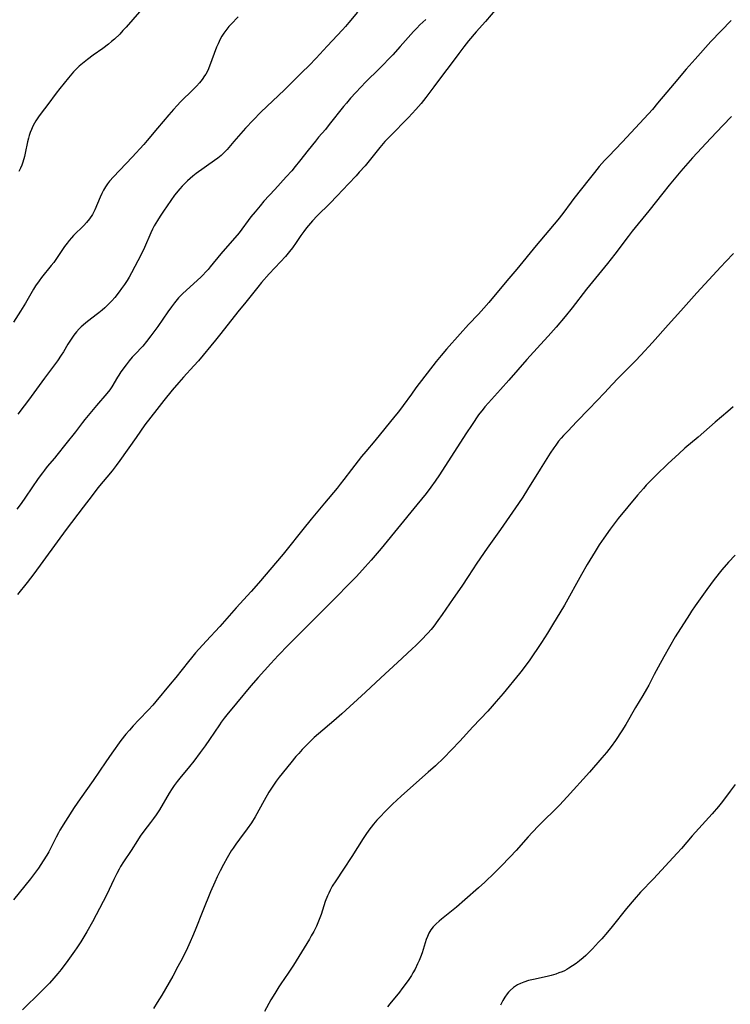
# Model space of a CAD drawing. Units: inches. Extents: x 2102912 to 2108317, y 196890 to 202334.
# Drawn here: x 2103793 to 2103928, y 198254 to 198442 of the extents above; entities that cross this region are included whole.
import ezdxf

# ---------------------------------------------------------------- set-up
doc = ezdxf.new("R2010")
doc.units = ezdxf.units.IN
doc.header["$MEASUREMENT"] = 0
doc.layers.add('c_08_T14S_R20E', color=39, linetype='Continuous')

msp = doc.modelspace()

# ---------------------------------------------------------------- linework, layer by layer
at = {"layer": 'c_08_T14S_R20E'}
for points, elevation in [([(2103928.35, 198367.99), (2103927.33, 198367.08), (2103924.95, 198365.07), (2103921.72, 198362.24), (2103919.19, 198360.1), (2103918.03, 198359.07), (2103916.04, 198357.21), (2103913.65, 198354.92), (2103912.5, 198353.77), (2103911.84, 198353.06), (2103911.29, 198352.45), (2103910.2, 198351.17), (2103906.53, 198346.75), (2103905.94, 198345.99), (2103904.99, 198344.7), (2103903.78, 198342.99), (2103902.9, 198341.71), (2103902.12, 198340.47), (2103900.61, 198337.98), (2103899.52, 198336.07), (2103896.27, 198330.28), (2103894.04, 198326.54), (2103893.08, 198324.94), (2103891.93, 198323.17), (2103889.57, 198319.71), (2103888.78, 198318.59), (2103888.27, 198317.9), (2103887.76, 198317.24), (2103884.65, 198313.49), (2103883.32, 198311.93), (2103882.54, 198311.03), (2103881.72, 198310.13), (2103878.85, 198307.11), (2103876.41, 198304.43), (2103874.82, 198302.73), (2103873.36, 198301.26), (2103871.76, 198299.73), (2103870.38, 198298.48), (2103867.56, 198296.01), (2103865.24, 198293.95), (2103864.38, 198293.18), (2103863.6, 198292.43), (2103862.1, 198290.94), (2103861.29, 198290.1), (2103860.62, 198289.37), (2103859.98, 198288.63), (2103859.08, 198287.48), (2103858.52, 198286.68), (2103858, 198285.88), (2103855.83, 198282.44), (2103854.27, 198280.06), (2103852.78, 198277.85), (2103852.13, 198276.81), (2103851.71, 198276.05), (2103851.45, 198275.52), (2103851.21, 198274.98), (2103850.8, 198273.89), (2103850, 198271.45), (2103849.54, 198270.19), (2103849.13, 198269.23), (2103848.62, 198268.22), (2103848.14, 198267.36), (2103847.78, 198266.76), (2103844.75, 198261.81), (2103843.75, 198260.28), (2103842.36, 198258.26), (2103841.96, 198257.67), (2103841.18, 198256.42), (2103840.47, 198255.21), (2103839.24, 198252.98)], 966), ([(2103928.77, 198339.8), (2103927.49, 198338.44), (2103926.24, 198336.98), (2103924.77, 198335.15), (2103923.34, 198333.24), (2103921.14, 198330.17), (2103920.42, 198329.1), (2103920.04, 198328.5), (2103917.37, 198324.23), (2103916.24, 198322.32), (2103915.16, 198320.42), (2103914.1, 198318.5), (2103913.37, 198317.11), (2103912.31, 198315.06), (2103911.88, 198314.28), (2103911.2, 198313.1), (2103909.82, 198310.83), (2103907.95, 198307.57), (2103907.21, 198306.37), (2103906, 198304.55), (2103905.16, 198303.39), (2103904.29, 198302.27), (2103903.41, 198301.23), (2103901.04, 198298.53), (2103896.78, 198293.79), (2103895.32, 198292.25), (2103891.42, 198288.34), (2103890.13, 198287.02), (2103889.39, 198286.21), (2103887.13, 198283.62), (2103885.98, 198282.39), (2103884.2, 198280.56), (2103883, 198279.37), (2103881.14, 198277.6), (2103879.97, 198276.53), (2103877.35, 198274.2), (2103875.75, 198272.83), (2103872.93, 198270.58), (2103872.48, 198270.2), (2103871.89, 198269.67), (2103871.34, 198269.1), (2103870.9, 198268.51), (2103870.52, 198267.86), (2103870.25, 198267.28), (2103870.01, 198266.68), (2103869.81, 198266.08), (2103869.2, 198264.16), (2103868.9, 198263.32), (2103868.65, 198262.67), (2103868.37, 198262.04), (2103867.87, 198261.04), (2103867.48, 198260.34), (2103867.17, 198259.82), (2103866.69, 198259.08), (2103866.18, 198258.36), (2103865.37, 198257.29), (2103864.89, 198256.69), (2103863.09, 198254.48), (2103862.63, 198253.87)], 964), ([(2103821.1, 198294.49), (2103819.25, 198291.36), (2103818.64, 198290.4), (2103818.13, 198289.67), (2103817.59, 198288.95), (2103816.31, 198287.3), (2103815.62, 198286.35), (2103815.08, 198285.54), (2103813.86, 198283.64), (2103812.41, 198281.44), (2103811.85, 198280.54), (2103811.59, 198280.08), (2103811.14, 198279.22), (2103810.61, 198278.12), (2103809.26, 198275.24), (2103808.59, 198273.93), (2103806.51, 198270.06), (2103805.43, 198268.12), (2103804.3, 198266.26), (2103803.57, 198265.12), (2103803.11, 198264.44), (2103801.87, 198262.71), (2103800.57, 198261), (2103799.92, 198260.2), (2103799.21, 198259.36), (2103798.34, 198258.41), (2103797.77, 198257.81), (2103796.73, 198256.75), (2103793.25, 198253.33)], 970)]:
    msp.add_lwpolyline(points, dxfattribs=dict(at, elevation=elevation))
for points in [[(2103883.45, 198443.82, 974), (2103881.28, 198441.28, 974), (2103879.51, 198439.3, 974), (2103878.06, 198437.57, 974), (2103877.14, 198436.44, 974), (2103876.2, 198435.2, 974), (2103874.57, 198432.97, 974), (2103873.29, 198431.3, 974), (2103871.47, 198428.84, 974), (2103869.92, 198426.79, 974), (2103869.02, 198425.68, 974), (2103868.03, 198424.53, 974), (2103866.6, 198422.98, 974), (2103863.12, 198419.48, 974), (2103862.15, 198418.44, 974), (2103861.18, 198417.3, 974), (2103859.43, 198415.11, 974), (2103858.37, 198413.84, 974), (2103857.27, 198412.58, 974), (2103856.66, 198411.93, 974), (2103855.19, 198410.39, 974), (2103853.06, 198408.09, 974), (2103851.64, 198406.65, 974), (2103849.25, 198404.32, 974), (2103848.35, 198403.35, 974), (2103847.26, 198402.05, 974), (2103846.7, 198401.33, 974), (2103846.13, 198400.54, 974), (2103845.24, 198399.22, 974), (2103844.54, 198398.24, 974), (2103844, 198397.53, 974), (2103843.22, 198396.56, 974), (2103842.3, 198395.54, 974), (2103840.15, 198393.28, 974), (2103838.67, 198391.63, 974), (2103837.95, 198390.76, 974), (2103836.22, 198388.54, 974), (2103835.69, 198387.87, 974), (2103834.15, 198386.02, 974), (2103830.94, 198381.92, 974), (2103829.92, 198380.64, 974), (2103826.69, 198376.76, 974), (2103825.82, 198375.78, 974), (2103823.81, 198373.61, 974), (2103822.95, 198372.64, 974), (2103821.68, 198371.14, 974), (2103820.07, 198369.17, 974), (2103818.74, 198367.48, 974), (2103816.5, 198364.53, 974), (2103814.81, 198362.15, 974), (2103811.76, 198357.8, 974), (2103811.06, 198356.83, 974), (2103810.26, 198355.79, 974), (2103807.55, 198352.57, 974), (2103806.44, 198351.15, 974), (2103804.75, 198348.89, 974), (2103801.5, 198344.63, 974), (2103795.37, 198336.23, 974), (2103794.11, 198334.58, 974), (2103792.3, 198332.31, 974)], [(2103856.94, 198443.05, 978), (2103855.3, 198441.05, 978), (2103854.66, 198440.3, 978), (2103854.1, 198439.67, 978), (2103851.14, 198436.54, 978), (2103849.05, 198434.26, 978), (2103847.71, 198432.87, 978), (2103846.36, 198431.53, 978), (2103844.67, 198429.9, 978), (2103843.03, 198428.28, 978), (2103838.55, 198424.01, 978), (2103837.06, 198422.52, 978), (2103835.62, 198420.98, 978), (2103833.42, 198418.47, 978), (2103832.13, 198416.95, 978), (2103831.39, 198416.17, 978), (2103830.99, 198415.79, 978), (2103830.39, 198415.28, 978), (2103829.76, 198414.8, 978), (2103826.27, 198412.33, 978), (2103825.61, 198411.83, 978), (2103825.08, 198411.41, 978), (2103824.58, 198410.96, 978), (2103824.07, 198410.47, 978), (2103823.58, 198409.95, 978), (2103823.12, 198409.42, 978), (2103822.15, 198408.21, 978), (2103821.41, 198407.2, 978), (2103820.01, 198405.18, 978), (2103819.38, 198404.24, 978), (2103818.87, 198403.42, 978), (2103818.29, 198402.41, 978), (2103817.95, 198401.74, 978), (2103817.63, 198401.06, 978), (2103816.44, 198398.27, 978), (2103815.79, 198396.92, 978), (2103813.97, 198393.45, 978), (2103813.52, 198392.64, 978), (2103813.15, 198392.03, 978), (2103812.63, 198391.25, 978), (2103812.08, 198390.48, 978), (2103811.62, 198389.86, 978), (2103810.76, 198388.79, 978), (2103810.2, 198388.17, 978), (2103809.77, 198387.71, 978), (2103808.85, 198386.82, 978), (2103808.37, 198386.39, 978), (2103807.77, 198385.87, 978), (2103807.26, 198385.47, 978), (2103805.84, 198384.39, 978), (2103805.28, 198383.96, 978), (2103804.74, 198383.51, 978), (2103804.38, 198383.17, 978), (2103804.02, 198382.81, 978), (2103803.5, 198382.24, 978), (2103803.01, 198381.63, 978), (2103802.33, 198380.68, 978), (2103801.82, 198379.88, 978), (2103800.99, 198378.46, 978), (2103800.6, 198377.81, 978), (2103799.88, 198376.75, 978), (2103797.4, 198373.42, 978), (2103794.34, 198369.23, 978), (2103793.55, 198368.18, 978), (2103792.34, 198366.61, 978)], [(2103815.47, 198443.09, 982), (2103812.95, 198440.2, 982), (2103812.33, 198439.52, 982), (2103811.71, 198438.87, 982), (2103810.73, 198437.93, 982), (2103810.16, 198437.44, 982), (2103809.57, 198436.95, 982), (2103808.49, 198436.14, 982), (2103806.67, 198434.86, 982), (2103805.58, 198434.06, 982), (2103804.62, 198433.29, 982), (2103804, 198432.75, 982), (2103803.41, 198432.18, 982), (2103802.94, 198431.66, 982), (2103801.97, 198430.54, 982), (2103800.3, 198428.51, 982), (2103799.65, 198427.66, 982), (2103798.04, 198425.47, 982), (2103796.77, 198423.83, 982), (2103796.25, 198423.11, 982), (2103795.76, 198422.37, 982), (2103795.49, 198421.91, 982), (2103795.21, 198421.36, 982), (2103794.94, 198420.75, 982), (2103794.7, 198420.13, 982), (2103794.51, 198419.6, 982), (2103794.36, 198419.05, 982), (2103794.19, 198418.38, 982), (2103793.74, 198416.22, 982), (2103793.59, 198415.59, 982), (2103793.28, 198414.53, 982), (2103793.09, 198413.96, 982), (2103792.86, 198413.4, 982), (2103792.55, 198412.76, 982)], [(2103834.22, 198442.13, 980), (2103832.92, 198440.76, 980), (2103832.48, 198440.28, 980), (2103832.06, 198439.78, 980), (2103831.52, 198439.03, 980), (2103831.16, 198438.46, 980), (2103830.84, 198437.87, 980), (2103830.62, 198437.43, 980), (2103830.41, 198436.99, 980), (2103830.14, 198436.35, 980), (2103828.79, 198432.78, 980), (2103828.44, 198431.96, 980), (2103828.06, 198431.25, 980), (2103827.85, 198430.9, 980), (2103827.38, 198430.24, 980), (2103826.87, 198429.61, 980), (2103826.29, 198428.95, 980), (2103825.69, 198428.31, 980), (2103823.28, 198425.96, 980), (2103822.63, 198425.29, 980), (2103821.94, 198424.54, 980), (2103821.06, 198423.53, 980)], [(2103927.98, 198441.47, 972), (2103924.15, 198437.43, 972), (2103921.13, 198434.11, 972), (2103919.44, 198432.17, 972), (2103917.13, 198429.44, 972), (2103915.75, 198427.84, 972), (2103914, 198425.71, 972), (2103913.01, 198424.55, 972), (2103909.78, 198421.02, 972), (2103907.25, 198418.32, 972), (2103904.73, 198415.68, 972), (2103903.93, 198414.81, 972), (2103902.92, 198413.66, 972), (2103902.01, 198412.55, 972), (2103900.99, 198411.27, 972), (2103898.1, 198407.57, 972), (2103897.58, 198406.9, 972), (2103895.98, 198404.73, 972), (2103895.03, 198403.52, 972), (2103890.93, 198398.66, 972), (2103887.25, 198394.14, 972), (2103885.34, 198391.92, 972), (2103881.9, 198387.84, 972), (2103880.94, 198386.72, 972), (2103879.94, 198385.63, 972), (2103878.03, 198383.61, 972), (2103876.46, 198381.89, 972), (2103873.86, 198378.98, 972), (2103872.83, 198377.77, 972), (2103871.88, 198376.58, 972), (2103868.03, 198371.58, 972), (2103867.18, 198370.42, 972), (2103865.59, 198368.21, 972), (2103864.71, 198367.05, 972), (2103864.05, 198366.21, 972), (2103860.21, 198361.53, 972), (2103858.5, 198359.49, 972), (2103857.7, 198358.51, 972), (2103855.78, 198356.08, 972), (2103854.36, 198354.18, 972), (2103853.65, 198353.27, 972), (2103853.04, 198352.52, 972), (2103850.67, 198349.68, 972), (2103848.13, 198346.59, 972), (2103846.53, 198344.68, 972), (2103846.02, 198344.05, 972), (2103843.81, 198341.21, 972), (2103842.81, 198339.98, 972), (2103838.1, 198334.48, 972), (2103836.7, 198332.87, 972), (2103833.84, 198329.74, 972), (2103830.75, 198326.24, 972), (2103828.15, 198323.43, 972), (2103826.13, 198321.17, 972), (2103825.34, 198320.25, 972), (2103824.77, 198319.56, 972), (2103822.37, 198316.53, 972), (2103821.33, 198315.24, 972), (2103818.59, 198311.97, 972), (2103817.99, 198311.28, 972), (2103817.18, 198310.39, 972), (2103815.37, 198308.49, 972), (2103814.27, 198307.31, 972), (2103813.54, 198306.49, 972), (2103812.88, 198305.72, 972), (2103811.94, 198304.52, 972), (2103810.22, 198302.14, 972), (2103809.08, 198300.49, 972), (2103806.64, 198296.9, 972), (2103804.17, 198293.43, 972), (2103803.06, 198291.78, 972), (2103801.42, 198289.22, 972), (2103800.34, 198287.49, 972), (2103800.04, 198286.97, 972), (2103799.6, 198286.13, 972), (2103798.69, 198284.26, 972), (2103798.2, 198283.35, 972), (2103797.83, 198282.71, 972), (2103797.17, 198281.64, 972), (2103796.26, 198280.28, 972), (2103795.32, 198278.98, 972), (2103794.72, 198278.21, 972), (2103791.52, 198274.22, 972)], [(2103869.93, 198441.66, 976), (2103868.81, 198440.6, 976), (2103868.23, 198440.02, 976), (2103867.6, 198439.35, 976), (2103865.07, 198436.51, 976), (2103863.62, 198434.95, 976), (2103861.04, 198432.29, 976), (2103858.53, 198429.76, 976), (2103856.63, 198427.76, 976), (2103855.6, 198426.65, 976), (2103854.83, 198425.75, 976), (2103854.29, 198425.09, 976), (2103851.57, 198421.65, 976), (2103850.82, 198420.75, 976), (2103849.53, 198419.24, 976), (2103848.92, 198418.5, 976), (2103847.53, 198416.78, 976), (2103845.93, 198414.73, 976), (2103845.1, 198413.69, 976), (2103844.42, 198412.88, 976), (2103843.37, 198411.71, 976), (2103841.23, 198409.34, 976), (2103839.14, 198407.07, 976), (2103838.39, 198406.21, 976), (2103837.45, 198405.07, 976), (2103836.66, 198404.09, 976), (2103834.41, 198401.09, 976), (2103833.6, 198400.13, 976), (2103831.75, 198398.06, 976), (2103830.92, 198397.07, 976), (2103828.94, 198394.61, 976), (2103828.53, 198394.11, 976), (2103828.1, 198393.63, 976), (2103827.52, 198393.04, 976), (2103827.12, 198392.64, 976), (2103823.73, 198389.53, 976), (2103822.9, 198388.69, 976), (2103822.11, 198387.76, 976), (2103821.54, 198387.02, 976), (2103820.85, 198386.08, 976), (2103818.95, 198383.28, 976), (2103817.63, 198381.47, 976), (2103816.83, 198380.41, 976), (2103816.1, 198379.55, 976), (2103814.58, 198377.96, 976), (2103814.11, 198377.44, 976), (2103813.5, 198376.73, 976), (2103812.94, 198375.99, 976), (2103811.94, 198374.62, 976), (2103811.52, 198373.99, 976), (2103811.27, 198373.6, 976), (2103810.19, 198371.76, 976), (2103809.83, 198371.22, 976), (2103809.28, 198370.52, 976), (2103807.31, 198368.24, 976), (2103805.1, 198365.55, 976), (2103804.65, 198364.98, 976), (2103803.31, 198363.21, 976), (2103801.49, 198360.96, 976), (2103799.77, 198358.76, 976), (2103799.33, 198358.23, 976), (2103797.93, 198356.62, 976), (2103797.39, 198355.96, 976), (2103797.01, 198355.46, 976), (2103796.22, 198354.37, 976), (2103793.79, 198350.78, 976), (2103792.97, 198349.63, 976), (2103792.16, 198348.53, 976)], [(2103821.06, 198423.53, 980), (2103818.88, 198420.96, 980), (2103816.94, 198418.6, 980), (2103816.31, 198417.87, 980), (2103814.11, 198415.44, 980), (2103810.54, 198411.75, 980), (2103809.78, 198410.88, 980), (2103809.38, 198410.37, 980), (2103809.01, 198409.83, 980), (2103808.62, 198409.17, 980), (2103808.29, 198408.53, 980), (2103807.99, 198407.88, 980), (2103807.01, 198405.45, 980), (2103806.55, 198404.55, 980), (2103805.98, 198403.72, 980), (2103805.39, 198403.03, 980), (2103804.87, 198402.47, 980), (2103802.95, 198400.55, 980), (2103802.52, 198400.09, 980), (2103802.11, 198399.62, 980), (2103801.72, 198399.13, 980), (2103801.21, 198398.45, 980), (2103800.58, 198397.54, 980), (2103799.56, 198396.01, 980), (2103799.16, 198395.44, 980), (2103798.69, 198394.83, 980), (2103796.86, 198392.6, 980), (2103796.37, 198391.96, 980), (2103795.69, 198390.98, 980), (2103795.29, 198390.34, 980), (2103793.78, 198387.72, 980), (2103792.85, 198386.19, 980), (2103791.5, 198384.07, 980)], [(2103928.03, 198423.21, 970), (2103926.43, 198421.5, 970), (2103924.12, 198419.08, 970), (2103920.66, 198415.31, 970), (2103918.43, 198412.79, 970), (2103916.2, 198410.15, 970), (2103914.98, 198408.64, 970), (2103912.33, 198405.28, 970), (2103909.18, 198401.41, 970), (2103908.39, 198400.4, 970), (2103905.85, 198397.03, 970), (2103904.47, 198395.22, 970), (2103900.5, 198390.37, 970), (2103897.76, 198386.83, 970), (2103896.4, 198385.16, 970), (2103894.71, 198383.16, 970), (2103893.18, 198381.39, 970), (2103891.76, 198379.82, 970), (2103889.12, 198377.01, 970), (2103885.73, 198373.08, 970), (2103884.1, 198371.25, 970), (2103881.83, 198368.76, 970), (2103881.16, 198367.99, 970), (2103880.81, 198367.56, 970), (2103879.96, 198366.44, 970), (2103878.71, 198364.63, 970), (2103877.56, 198362.87, 970), (2103872.51, 198355.07, 970), (2103871.68, 198353.85, 970), (2103870.86, 198352.69, 970), (2103869.96, 198351.51, 970), (2103868.23, 198349.34, 970), (2103861.41, 198341.06, 970), (2103859.53, 198338.85, 970), (2103858.39, 198337.57, 970), (2103856.72, 198335.74, 970), (2103854.87, 198333.79, 970), (2103853.27, 198332.15, 970), (2103850.3, 198329.17, 970), (2103845.33, 198324.25, 970), (2103843.83, 198322.75, 970), (2103841.85, 198320.68, 970), (2103840.42, 198319.15, 970), (2103838.04, 198316.53, 970), (2103836.65, 198314.93, 970), (2103833.93, 198311.65, 970), (2103832.08, 198309.38, 970), (2103831.58, 198308.75, 970), (2103831.03, 198308.01, 970), (2103830.67, 198307.49, 970), (2103828.81, 198304.74, 970), (2103827.97, 198303.54, 970), (2103827.01, 198302.22, 970), (2103825.8, 198300.62, 970), (2103824.97, 198299.59, 970), (2103823.12, 198297.35, 970), (2103822.62, 198296.73, 970), (2103822.07, 198295.97, 970), (2103821.7, 198295.43, 970), (2103821.1, 198294.49, 970)], [(2103928.44, 198397.14, 968), (2103926.97, 198395.61, 968), (2103926.02, 198394.59, 968), (2103921.47, 198389.64, 968), (2103918.45, 198386.23, 968), (2103916.02, 198383.58, 968), (2103913.02, 198380.19, 968), (2103910.81, 198377.79, 968), (2103909.82, 198376.76, 968), (2103907.7, 198374.67, 968), (2103906.49, 198373.44, 968), (2103905.35, 198372.23, 968), (2103903.91, 198370.65, 968), (2103902.46, 198369.1, 968), (2103900.99, 198367.58, 968), (2103898.59, 198365.15, 968), (2103896.97, 198363.45, 968), (2103896.11, 198362.53, 968), (2103895.67, 198362.02, 968), (2103895.18, 198361.44, 968), (2103894.62, 198360.7, 968), (2103894.26, 198360.2, 968), (2103893.58, 198359.17, 968), (2103891.65, 198356.13, 968), (2103889.28, 198352.29, 968), (2103888.35, 198350.82, 968), (2103887.53, 198349.59, 968), (2103884.1, 198344.67, 968), (2103881.58, 198341.12, 968), (2103879.63, 198338.23, 968), (2103877.97, 198335.7, 968), (2103876.77, 198333.91, 968), (2103875.13, 198331.51, 968), (2103873.05, 198328.51, 968), (2103872.23, 198327.35, 968), (2103871.43, 198326.29, 968), (2103870.91, 198325.64, 968), (2103870.29, 198324.94, 968), (2103869.05, 198323.62, 968), (2103868.01, 198322.57, 968), (2103867.35, 198321.95, 968), (2103864.55, 198319.39, 968), (2103861.39, 198316.42, 968), (2103858.44, 198313.73, 968), (2103853.97, 198309.61, 968), (2103852.45, 198308.28, 968), (2103849.5, 198305.79, 968), (2103848.71, 198305.08, 968), (2103848.14, 198304.54, 968), (2103847.58, 198303.99, 968), (2103846.42, 198302.8, 968), (2103845.76, 198302.08, 968), (2103845.23, 198301.48, 968), (2103844.24, 198300.29, 968), (2103842.06, 198297.53, 968), (2103841.49, 198296.78, 968), (2103840.94, 198296.02, 968), (2103840.56, 198295.46, 968), (2103840.09, 198294.72, 968), (2103839.16, 198293.13, 968), (2103837.46, 198290.04, 968), (2103836.75, 198288.87, 968), (2103835.98, 198287.74, 968), (2103834.5, 198285.79, 968), (2103833.79, 198284.82, 968), (2103833.26, 198284.04, 968), (2103832.92, 198283.53, 968), (2103832.14, 198282.22, 968), (2103831.42, 198280.92, 968), (2103830.79, 198279.73, 968), (2103830.24, 198278.62, 968), (2103829.77, 198277.6, 968), (2103829, 198275.76, 968), (2103827.54, 198272.15, 968), (2103826.08, 198268.48, 968), (2103825.56, 198267.24, 968), (2103825.11, 198266.22, 968), (2103824.58, 198265.08, 968), (2103823.63, 198263.16, 968), (2103822.79, 198261.53, 968), (2103821.81, 198259.74, 968), (2103819.7, 198256.11, 968), (2103818.86, 198254.69, 968), (2103818.12, 198253.54, 968)], [(2103928.73, 198296.19, 962), (2103927.79, 198294.89, 962), (2103926.89, 198293.67, 962), (2103926.07, 198292.61, 962), (2103925.57, 198292, 962), (2103924.36, 198290.57, 962), (2103920.56, 198286.38, 962), (2103918.54, 198284.02, 962), (2103917.72, 198283.09, 962), (2103913.21, 198278.21, 962), (2103910.77, 198275.66, 962), (2103909.52, 198274.29, 962), (2103908.08, 198272.6, 962), (2103905.34, 198269.17, 962), (2103904.46, 198268.09, 962), (2103903.37, 198266.82, 962), (2103902.78, 198266.16, 962), (2103901.62, 198264.93, 962), (2103900.98, 198264.29, 962), (2103900.33, 198263.67, 962), (2103899.85, 198263.23, 962), (2103899.18, 198262.66, 962), (2103898.49, 198262.12, 962), (2103897.83, 198261.65, 962), (2103897.14, 198261.21, 962), (2103896.75, 198260.99, 962), (2103896.31, 198260.76, 962), (2103895.86, 198260.56, 962), (2103895.25, 198260.32, 962), (2103894.64, 198260.1, 962), (2103893.76, 198259.85, 962), (2103893, 198259.65, 962), (2103890.37, 198259.09, 962), (2103889.45, 198258.87, 962), (2103888.56, 198258.59, 962), (2103887.94, 198258.33, 962), (2103887.34, 198258.04, 962), (2103886.58, 198257.54, 962), (2103885.94, 198257, 962), (2103885.64, 198256.68, 962), (2103885.38, 198256.36, 962), (2103884.95, 198255.73, 962), (2103884.56, 198255.06, 962), (2103884.14, 198254.18, 962)]]:
    msp.add_polyline3d(points, dxfattribs=at)

doc.saveas('drawing.dxf')
